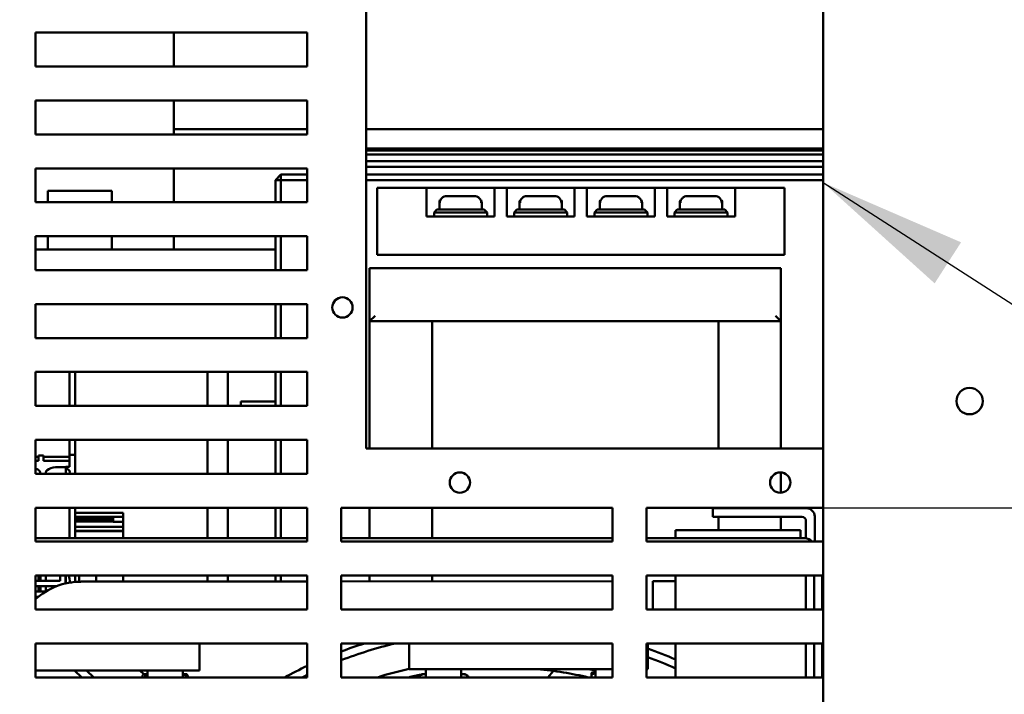
# Model space of a CAD drawing. Units: inches. Extents: x 1 to 187, y 4 to 118.
# Drawn here: x 118 to 125, y 64 to 68 of the extents above; entities that cross this region are included whole.
import ezdxf

# ---------------------------------------------------------------- set-up
doc = ezdxf.new("R2010")
doc.units = ezdxf.units.IN
doc.header["$LTSCALE"] = 11.111111
doc.header["$MEASUREMENT"] = 0
for name, color, linetype, lineweight in [('Dimension (ANSI)', 7, 'Continuous', 25), ('Symbol (ANSI)', 7, 'Continuous', 25), ('Visible (ANSI)', 7, 'Continuous', 50)]:
    doc.layers.add(name, color=color, linetype=linetype, lineweight=lineweight)
doc.styles.add('Note Text (ANSI)', font='tahoma.ttf')
doc.dimstyles.new('Default (ANSI)', dxfattribs={"dimscale": 11.111111, "dimtxt": 0.12, "dimasz": 0.098425, "dimexe": 0.125, "dimexo": 0.0625, "dimgap": 0.031496, "dimtad": 0, "dimtih": 1, "dimtoh": 1, "dimrnd": 1e-08, "dimzin": 4, "dimdsep": 46, "dimtxsty": 'Note Text (ANSI)', "dimcen": 0.09, "dimdle": 0.393701, "dimclrd": 256, "dimclre": 256, "dimclrt": 256, "dimadec": 0, "dimazin": 1, "dimtfac": 1, "dimtofl": 0, "dimtmove": 0, "dimatfit": 3, "dimfxl": 1, "dimtolj": 1, "dimtzin": 4, "dimlwd": -1, "dimlwe": -1, "dimarcsym": 0})
doc.dimstyles.new('Default (ANSI)$7', dxfattribs={"dimscale": 11.111111, "dimtxt": 0.12, "dimasz": 0.098425, "dimexe": 0.125, "dimexo": 0.0625, "dimgap": 0.031496, "dimtad": 0, "dimtih": 1, "dimtoh": 1, "dimrnd": 1e-08, "dimzin": 4, "dimdsep": 46, "dimtxsty": 'Note Text (ANSI)', "dimcen": 0.09, "dimdle": 0.393701, "dimclrd": 256, "dimclre": 256, "dimclrt": 256, "dimadec": 0, "dimazin": 1, "dimtfac": 1, "dimtofl": 0, "dimtmove": 0, "dimatfit": 3, "dimfxl": 1, "dimtolj": 1, "dimtzin": 4, "dimlwd": -1, "dimlwe": -1, "dimarcsym": 0})

# ---------------------------------------------------------------- blocks, each defined once
blk = doc.blocks.new('*D43')
at = {"layer": 'Defpoints', "color": 0, "transparency": 16777216}
for p in [(126.5499, 79.8367), (106.9389, 55.9976), (126.5499, 55.9976)]:
    blk.add_point(p, dxfattribs=at)
at = {"layer": 'Dimension (ANSI)', "transparency": 16777216}
for p, q in [((106.9389, 56.692), (106.9389, 81.2256)), ((126.5499, 56.692), (126.5499, 81.2256)), ((108.0326, 79.8367), (114.89, 79.8367)), ((125.4563, 79.8367), (119.7986, 79.8367))]:
    blk.add_line(p, q, dxfattribs=at)
for points in [[(108.0326, 80.019), (108.0326, 79.6545), (106.9389, 79.8367)], [(125.4563, 80.019), (125.4563, 79.6545), (126.5499, 79.8367)]]:
    blk.add_solid(points, dxfattribs=at)
at = {"layer": 'Dimension (ANSI)', "transparency": 16777216, "insert": (115.24, 80.5307), "char_height": 1.33333, "attachment_point": 1, "style": 'Note Text (ANSI)'}
blk.add_mtext('\\A1;19.61', dxfattribs=at)
blk = doc.blocks.new('*D53')
at = {"layer": 'Defpoints', "color": 0, "transparency": 16777216}
for p in [(125.1599, 70.1773), (122.2744, 64.8876), (132.4425, 64.8876)]:
    blk.add_point(p, dxfattribs=at)
at = {"layer": 'Dimension (ANSI)', "transparency": 16777216}
for p, q in [((125.8544, 70.1773), (133.8314, 70.1773)), ((132.4425, 69.0836), (132.4425, 68.5768)), ((132.4425, 65.9812), (132.4425, 66.488)), ((122.9689, 64.8876), (133.8314, 64.8876))]:
    blk.add_line(p, q, dxfattribs=at)
for points in [[(132.2602, 69.0836), (132.6247, 69.0836), (132.4425, 70.1773)], [(132.2602, 65.9812), (132.6247, 65.9812), (132.4425, 64.8876)]]:
    blk.add_solid(points, dxfattribs=at)
at = {"layer": 'Dimension (ANSI)', "transparency": 16777216, "insert": (130.7568, 68.2268), "char_height": 1.33333, "attachment_point": 1, "style": 'Note Text (ANSI)'}
blk.add_mtext('\\A1;5.29', dxfattribs=at)

msp = doc.modelspace()

# ---------------------------------------------------------------- linework, layer by layer
at = {"layer": 'Visible (ANSI)'}
for p, q in [((120.4594, 65.3226), (120.4594, 69.8126)), ((123.8244, 57.0601), (123.8244, 68.6226)), ((118.0244, 68.1376), (118.0244, 68.3876)), ((118.0244, 68.3876), (120.0244, 68.3876)), ((119.0433, 68.3876), (119.0433, 68.1376)), ((120.0244, 68.3876), (120.0244, 68.1376)), ((120.0244, 68.1376), (118.0244, 68.1376)), ((118.0244, 67.6376), (118.0244, 67.8876)), ((118.0244, 67.8876), (120.0244, 67.8876)), ((119.0433, 67.8876), (119.0433, 67.6773)), ((120.0244, 67.8876), (120.0244, 67.6376)), ((119.0433, 67.6773), (120.0244, 67.6773)), ((119.0433, 67.6773), (119.0433, 67.6376)), ((120.4594, 67.6773), (123.8244, 67.6773)), ((120.0244, 67.6376), (118.0244, 67.6376)), ((120.4594, 67.5342), (123.8244, 67.5342)), ((123.8244, 67.5181), (120.4594, 67.5181)), ((123.8244, 67.4905), (120.4594, 67.4905)), ((120.4594, 67.4905), (123.8244, 67.4905)), ((118.0244, 67.1376), (118.0244, 67.3876)), ((118.0244, 67.3876), (120.0244, 67.3876)), ((119.0433, 67.3876), (119.0433, 67.1376)), ((120.0244, 67.3876), (120.0244, 67.1376)), ((120.4594, 67.4393), (123.8244, 67.4393)), ((123.8244, 67.3999), (120.4594, 67.3999)), ((123.8244, 67.3999), (120.4594, 67.3999)), ((119.8303, 67.3413), (119.7903, 67.3013)), ((119.8303, 67.3413), (119.8303, 67.3013)), ((120.0244, 67.3413), (119.8303, 67.3413)), ((123.8244, 67.3413), (120.4594, 67.3413)), ((119.7903, 67.3013), (119.8303, 67.3013)), ((119.7903, 67.3013), (119.7903, 67.1376)), ((119.8303, 67.3013), (120.0244, 67.3013)), ((119.8303, 67.1376), (119.8303, 67.3013)), ((120.4594, 67.3013), (123.8244, 67.3013)), ((120.5403, 67.0741), (120.5403, 67.2434)), ((120.9044, 67.2434), (120.5403, 67.2434)), ((120.9044, 67.2434), (121.4044, 67.2434)), ((120.9044, 67.2434), (120.9044, 67.0741)), ((121.495, 67.2434), (121.4044, 67.2434)), ((121.4044, 67.0741), (121.4044, 67.2434)), ((121.495, 67.2434), (121.995, 67.2434)), ((121.495, 67.2434), (121.495, 67.0741)), ((122.0856, 67.2434), (121.995, 67.2434)), ((121.995, 67.0741), (121.995, 67.2434)), ((122.0856, 67.2434), (122.5856, 67.2434)), ((122.0856, 67.2434), (122.0856, 67.0741)), ((122.6762, 67.2434), (122.5856, 67.2434)), ((122.5856, 67.0741), (122.5856, 67.2434)), ((122.6762, 67.2434), (123.1762, 67.2434)), ((122.6762, 67.2434), (122.6762, 67.0741)), ((123.5403, 67.2434), (123.1762, 67.2434)), ((123.1762, 67.0741), (123.1762, 67.2434)), ((123.5403, 67.2434), (123.5403, 67.0741)), ((118.1142, 67.2218), (118.5866, 67.2218)), ((118.1142, 67.1376), (118.1142, 67.2218)), ((118.5866, 67.1376), (118.5866, 67.2218)), ((121.0536, 67.1834), (121.2553, 67.1834)), ((121.6442, 67.1834), (121.8459, 67.1834)), ((122.2348, 67.1834), (122.4365, 67.1834)), ((122.8254, 67.1834), (123.0271, 67.1834)), ((120.0244, 67.1376), (118.0244, 67.1376)), ((120.9982, 67.0834), (120.9982, 67.1334)), ((121.0018, 67.1334), (121.0018, 67.1521)), ((121.3071, 67.1521), (121.3071, 67.1334)), ((121.3107, 67.0834), (121.3107, 67.1334)), ((121.5888, 67.0834), (121.5888, 67.1334)), ((121.5924, 67.1334), (121.5924, 67.1521)), ((121.8977, 67.1521), (121.8977, 67.1334)), ((121.9013, 67.0834), (121.9013, 67.1334)), ((122.1794, 67.0834), (122.1794, 67.1334)), ((122.183, 67.1334), (122.183, 67.1521)), ((122.4883, 67.1521), (122.4883, 67.1334)), ((122.4919, 67.0834), (122.4919, 67.1334)), ((122.77, 67.0834), (122.77, 67.1334)), ((122.7736, 67.1334), (122.7736, 67.1521)), ((123.0789, 67.1521), (123.0789, 67.1334)), ((123.0825, 67.0834), (123.0825, 67.1334)), ((120.5403, 67.0741), (120.5403, 66.7513)), ((120.9044, 67.0334), (120.9044, 67.0741)), ((121.4044, 67.0334), (120.9044, 67.0334)), ((120.9794, 67.0834), (120.9594, 67.0634)), ((120.9594, 67.0634), (121.3494, 67.0634)), ((120.9594, 67.0334), (120.9594, 67.0634)), ((121.3294, 67.0834), (120.9794, 67.0834)), ((121.3294, 67.0834), (121.3494, 67.0634)), ((121.3494, 67.0334), (121.3494, 67.0634)), ((121.4044, 67.0741), (121.4044, 67.0334)), ((121.495, 67.0334), (121.495, 67.0741)), ((121.995, 67.0334), (121.495, 67.0334)), ((121.57, 67.0834), (121.55, 67.0634)), ((121.55, 67.0634), (121.94, 67.0634)), ((121.55, 67.0334), (121.55, 67.0634)), ((121.92, 67.0834), (121.57, 67.0834)), ((121.92, 67.0834), (121.94, 67.0634)), ((121.94, 67.0334), (121.94, 67.0634)), ((121.995, 67.0741), (121.995, 67.0334)), ((122.0856, 67.0334), (122.0856, 67.0741)), ((122.5856, 67.0334), (122.0856, 67.0334)), ((122.1606, 67.0834), (122.1406, 67.0634)), ((122.1406, 67.0634), (122.5306, 67.0634)), ((122.1406, 67.0334), (122.1406, 67.0634)), ((122.5106, 67.0834), (122.1606, 67.0834)), ((122.5106, 67.0834), (122.5306, 67.0634)), ((122.5306, 67.0334), (122.5306, 67.0634)), ((122.5856, 67.0741), (122.5856, 67.0334)), ((122.6762, 67.0334), (122.6762, 67.0741)), ((123.1762, 67.0334), (122.6762, 67.0334)), ((122.7512, 67.0834), (122.7312, 67.0634)), ((122.7312, 67.0634), (123.1212, 67.0634)), ((122.7312, 67.0334), (122.7312, 67.0634)), ((123.1012, 67.0834), (122.7512, 67.0834)), ((123.1012, 67.0834), (123.1212, 67.0634)), ((123.1212, 67.0334), (123.1212, 67.0634)), ((123.1762, 67.0741), (123.1762, 67.0334)), ((123.5403, 66.7513), (123.5403, 67.0741)), ((118.0244, 66.6376), (118.0244, 66.8876)), ((118.0244, 66.8876), (120.0244, 66.8876)), ((118.1142, 66.7887), (118.1142, 66.8876)), ((118.5866, 66.7887), (118.5866, 66.8876)), ((119.0433, 66.8876), (119.0433, 66.7887)), ((119.7903, 66.8876), (119.7903, 66.6376)), ((119.8303, 66.6376), (119.8303, 66.8876)), ((120.0244, 66.8876), (120.0244, 66.6376)), ((119.0433, 66.7887), (118.0244, 66.7887)), ((119.0433, 66.7887), (119.7903, 66.7887)), ((120.5403, 66.7513), (123.5403, 66.7513)), ((120.0244, 66.6376), (118.0244, 66.6376)), ((120.4845, 66.6513), (120.5245, 66.6513)), ((120.4845, 66.6513), (120.4845, 66.2613)), ((120.5245, 66.6513), (123.4745, 66.6513)), ((123.4745, 66.6513), (123.5145, 66.6513)), ((123.5145, 66.2613), (123.5145, 66.6513)), ((118.0244, 66.1376), (118.0244, 66.3876)), ((118.0244, 66.3876), (120.0244, 66.3876)), ((119.7903, 66.3876), (119.7903, 66.1376)), ((119.8303, 66.1376), (119.8303, 66.3876)), ((120.0244, 66.3876), (120.0244, 66.1376)), ((120.5245, 66.3013), (120.4845, 66.2613)), ((123.4745, 66.3013), (123.5145, 66.2613)), ((120.4845, 66.2613), (123.5145, 66.2613)), ((120.4845, 66.2613), (120.4845, 65.3226)), ((120.9445, 65.3226), (120.9445, 66.2613)), ((123.0545, 66.2613), (123.0545, 65.3226)), ((123.5145, 65.3226), (123.5145, 66.2613)), ((120.0244, 66.1376), (118.0244, 66.1376)), ((118.0244, 65.6376), (118.0244, 65.8876)), ((118.0244, 65.8876), (120.0244, 65.8876)), ((118.2744, 65.8548), (118.2744, 65.8876)), ((118.2744, 65.8568), (118.2744, 65.8876)), ((118.3148, 65.8876), (118.3148, 65.8568)), ((119.2901, 65.8225), (119.2901, 65.8876)), ((119.4401, 65.8876), (119.4401, 65.8225)), ((119.7903, 65.8876), (119.7903, 65.6376)), ((119.8303, 65.6376), (119.8303, 65.8876)), ((120.0244, 65.8876), (120.0244, 65.6376)), ((118.2744, 65.8548), (118.2744, 65.8507)), ((118.2744, 65.7378), (118.2744, 65.8507)), ((118.2744, 65.7432), (118.2744, 65.8486)), ((118.3148, 65.8486), (118.3148, 65.8568)), ((118.3148, 65.8486), (118.3148, 65.7432)), ((119.2901, 65.8225), (119.2901, 65.6376)), ((119.4401, 65.6376), (119.4401, 65.8225)), ((118.2744, 65.7378), (118.2744, 65.728)), ((118.2744, 65.6376), (118.2744, 65.728)), ((118.3148, 65.7235), (118.3148, 65.7432)), ((118.3148, 65.7235), (118.3148, 65.6376)), ((119.5354, 65.6376), (119.5354, 65.6708)), ((119.5354, 65.6708), (119.5551, 65.6708)), ((119.5551, 65.6708), (119.7903, 65.6708)), ((120.0244, 65.6376), (118.0244, 65.6376)), ((118.0244, 65.1376), (118.0244, 65.3876)), ((118.0244, 65.3876), (120.0244, 65.3876)), ((118.2744, 65.3692), (118.2744, 65.3876)), ((118.2744, 65.3692), (118.2744, 65.3581)), ((118.2744, 65.2785), (118.2744, 65.3581)), ((118.3148, 65.3876), (118.3148, 65.3785)), ((118.3148, 65.36), (118.3148, 65.3785)), ((118.3148, 65.36), (118.3148, 65.2761)), ((119.2901, 65.3876), (119.2901, 65.1376)), ((119.4401, 65.1376), (119.4401, 65.3876)), ((119.7903, 65.3876), (119.7903, 65.1376)), ((119.8303, 65.1376), (119.8303, 65.3876)), ((120.0244, 65.3876), (120.0244, 65.1376)), ((118.2744, 65.2785), (118.2744, 65.2761)), ((123.8244, 65.3226), (120.4594, 65.3226)), ((118.0461, 65.2614), (118.0244, 65.2614)), ((118.0244, 65.2327), (118.0461, 65.2327)), ((118.0461, 65.2709), (118.0461, 65.2688)), ((118.0815, 65.2709), (118.0461, 65.2709)), ((118.0461, 65.2327), (118.0461, 65.2688)), ((118.0815, 65.2709), (118.0815, 65.2688)), ((118.0815, 65.2327), (118.0815, 65.2688)), ((118.2744, 65.2614), (118.0815, 65.2614)), ((118.0815, 65.2327), (118.2744, 65.2327)), ((118.2744, 65.2718), (118.2744, 65.2761)), ((118.3148, 65.2761), (118.2744, 65.2761)), ((118.2744, 65.1878), (118.2744, 65.2718)), ((118.3148, 65.2718), (118.3148, 65.2761)), ((118.3148, 65.2718), (118.3148, 65.1376)), ((120.0244, 65.1376), (118.0244, 65.1376)), ((118.2478, 65.1866), (118.1917, 65.1866)), ((118.2744, 65.1878), (118.2478, 65.1878)), ((118.2478, 65.1878), (118.2478, 65.1783)), ((118.2478, 65.1783), (118.2478, 65.1376)), ((123.5145, 64.9977), (123.5145, 65.1474)), ((118.0244, 64.6376), (118.0244, 64.8876)), ((118.0244, 64.8876), (120.0244, 64.8876)), ((118.2744, 64.7952), (118.2744, 64.8876)), ((118.2744, 64.8017), (118.2744, 64.8876)), ((118.3148, 64.8876), (118.3148, 64.8017)), ((118.6691, 64.8488), (118.3148, 64.8488)), ((118.6691, 64.8488), (118.6691, 64.8365)), ((119.2901, 64.8876), (119.2901, 64.6629)), ((119.4401, 64.6629), (119.4401, 64.8876)), ((119.7903, 64.8876), (119.7903, 64.6629)), ((119.8303, 64.6629), (119.8303, 64.8876)), ((120.0244, 64.8876), (120.0244, 64.6376)), ((120.2744, 64.6376), (120.2744, 64.8876)), ((120.2744, 64.8876), (122.2744, 64.8876)), ((120.4845, 64.8876), (120.4845, 64.6629)), ((120.9445, 64.6629), (120.9445, 64.8876)), ((122.2744, 64.8876), (122.2744, 64.6376)), ((122.5244, 64.6376), (122.5244, 64.8876)), ((122.5244, 64.8876), (123.8244, 64.8876)), ((123.0131, 64.8829), (123.7031, 64.8829)), ((123.0131, 64.8189), (123.0131, 64.8829)), ((123.0545, 64.8876), (123.0545, 64.8829)), ((123.5145, 64.8829), (123.5145, 64.8876)), ((118.2744, 64.7952), (118.2744, 64.7831)), ((118.2744, 64.6629), (118.2744, 64.7831)), ((118.2744, 64.6629), (118.2744, 64.7775)), ((118.5947, 64.8206), (118.3148, 64.8206)), ((118.3148, 64.8028), (118.5947, 64.8028)), ((118.3148, 64.7775), (118.3148, 64.8017)), ((118.5947, 64.7859), (118.3148, 64.7859)), ((118.3148, 64.7775), (118.3148, 64.6629)), ((118.5947, 64.784), (118.5947, 64.8206)), ((118.6691, 64.8206), (118.5947, 64.8206)), ((118.6691, 64.784), (118.5947, 64.784)), ((118.6691, 64.8206), (118.6691, 64.8365)), ((118.6691, 64.8206), (118.6691, 64.784)), ((118.6691, 64.7454), (118.6691, 64.784)), ((123.6691, 64.8189), (123.0131, 64.8189)), ((123.0545, 64.8189), (123.0545, 64.7227)), ((123.5145, 64.7227), (123.5145, 64.8189)), ((123.6991, 64.6622), (123.6991, 64.7889)), ((123.7631, 64.8229), (123.7631, 64.6376)), ((118.6691, 64.7454), (118.3148, 64.7454)), ((118.6691, 64.7178), (118.3148, 64.7178)), ((118.6691, 64.7151), (118.3148, 64.7151)), ((118.6691, 64.7454), (118.6691, 64.7215)), ((118.6691, 64.7178), (118.6691, 64.7215)), ((118.6691, 64.7151), (118.6691, 64.7178)), ((118.6691, 64.6629), (118.6691, 64.7151)), ((122.7387, 64.6629), (122.7387, 64.7227)), ((123.6587, 64.7227), (122.7387, 64.7227)), ((123.6587, 64.6629), (123.6587, 64.7227)), ((120.0244, 64.6629), (118.0244, 64.6629)), ((120.0244, 64.6376), (118.0244, 64.6376)), ((122.2744, 64.6629), (120.2744, 64.6629)), ((122.2744, 64.6376), (120.2744, 64.6376)), ((122.7387, 64.6629), (122.5244, 64.6629)), ((123.8244, 64.6376), (122.5244, 64.6376)), ((123.6587, 64.6629), (122.7387, 64.6629)), ((123.6891, 64.6629), (123.6587, 64.6629)), ((118.0244, 64.1376), (118.0244, 64.3876)), ((118.0244, 64.3876), (120.0244, 64.3876)), ((118.0244, 64.3488), (118.2055, 64.3488)), ((118.0461, 64.3876), (118.0461, 64.3488)), ((118.0589, 64.3488), (118.0589, 64.3876)), ((118.0982, 64.3488), (118.0982, 64.3876)), ((118.2055, 64.3488), (118.2055, 64.3876)), ((118.2449, 64.3295), (118.2449, 64.3876)), ((118.2478, 64.3876), (118.2478, 64.3302)), ((118.3148, 64.3876), (118.3148, 64.3406)), ((118.3441, 64.3876), (118.3441, 64.3423)), ((118.3575, 64.3425), (120.0244, 64.3443)), ((118.4691, 64.3426), (118.4691, 64.3876)), ((118.6691, 64.3596), (118.6691, 64.3876)), ((118.6691, 64.3428), (118.6691, 64.3596)), ((119.2901, 64.3876), (119.2901, 64.3435)), ((119.4401, 64.3437), (119.4401, 64.3876)), ((119.7903, 64.3876), (119.7903, 64.344)), ((119.8303, 64.3441), (119.8303, 64.3876)), ((120.0244, 64.3876), (120.0244, 64.1376)), ((120.2744, 64.1376), (120.2744, 64.3876)), ((120.2744, 64.3876), (122.2744, 64.3876)), ((120.2744, 64.3446), (122.2744, 64.3468)), ((120.4845, 64.3876), (120.4845, 64.3448)), ((120.9445, 64.3453), (120.9445, 64.3876)), ((122.2744, 64.3876), (122.2744, 64.1376)), ((122.5244, 64.1376), (122.5244, 64.3876)), ((122.5244, 64.3876), (123.8244, 64.3876)), ((122.5701, 64.3471), (122.7387, 64.3473)), ((122.5704, 64.1749), (122.5701, 64.3471)), ((122.5701, 64.2663), (122.5701, 64.3471)), ((122.7387, 64.3876), (122.7387, 64.1376)), ((123.6991, 64.1376), (123.6991, 64.3876)), ((123.7589, 64.3876), (123.7589, 64.1376)), ((123.8187, 64.1376), (123.8187, 64.3876)), ((123.8187, 64.3485), (123.8244, 64.3485)), ((118.1793, 64.3094), (118.0244, 64.3094)), ((118.0244, 64.2701), (118.0995, 64.2701)), ((118.0461, 64.3094), (118.0461, 64.2843)), ((118.0461, 64.2843), (118.0461, 64.2719)), ((118.0461, 64.2719), (118.0461, 64.2701)), ((118.0589, 64.2701), (118.0589, 64.3094)), ((118.0982, 64.2701), (118.0982, 64.3094)), ((122.5703, 64.1553), (122.5701, 64.2663)), ((118.0447, 64.2307), (118.0244, 64.2307)), ((120.0244, 64.1376), (118.0244, 64.1376)), ((122.2744, 64.1376), (120.2744, 64.1376)), ((123.8244, 64.1376), (122.5244, 64.1376)), ((122.5703, 64.1553), (122.5703, 64.1376)), ((118.0244, 63.6376), (118.0244, 63.8876)), ((118.0244, 63.8876), (120.0244, 63.8876)), ((119.2322, 63.8876), (119.2322, 63.6991)), ((120.0244, 63.8876), (120.0244, 63.6376)), ((120.2744, 63.6376), (120.2744, 63.8876)), ((120.2744, 63.8876), (122.2744, 63.8876)), ((120.7747, 63.7103), (120.7747, 63.8876)), ((122.2744, 63.8876), (122.2744, 63.6376)), ((122.5244, 63.6376), (122.5244, 63.8876)), ((122.5244, 63.8876), (123.8244, 63.8876)), ((122.5337, 63.8876), (122.5337, 63.7103)), ((122.7387, 63.8876), (122.7387, 63.6376)), ((123.6991, 63.6376), (123.6991, 63.8876)), ((123.7589, 63.8876), (123.7589, 63.6376)), ((123.8187, 63.6376), (123.8187, 63.8876)), ((118.0244, 63.6875), (119.2322, 63.6875)), ((118.3647, 63.6376), (118.3115, 63.6875)), ((118.4525, 63.6376), (118.3993, 63.6875)), ((118.7929, 63.6875), (118.8203, 63.6618)), ((118.8476, 63.6376), (118.8476, 63.6875)), ((119.1076, 63.6875), (119.1076, 63.6376)), ((119.2322, 63.6991), (119.2322, 63.6987)), ((119.2322, 63.6987), (119.2322, 63.6875)), ((120.7747, 63.7103), (120.7747, 63.71)), ((120.7747, 63.6987), (120.7747, 63.71)), ((120.7747, 63.6987), (122.2744, 63.6987)), ((120.8992, 63.6376), (120.8992, 63.6987)), ((121.1592, 63.6987), (121.1592, 63.6376)), ((121.8398, 63.6846), (121.798, 63.6376)), ((122.1491, 63.6376), (122.1491, 63.6987)), ((122.5244, 63.6987), (122.5337, 63.6987)), ((122.5337, 63.7103), (122.5337, 63.71)), ((122.5337, 63.71), (122.5337, 63.6987)), ((120.0244, 63.6376), (118.0244, 63.6376)), ((118.8106, 63.6477), (118.8106, 63.6376)), ((118.8202, 63.6618), (118.8191, 63.6612)), ((118.8212, 63.6618), (118.8202, 63.6618)), ((118.8476, 63.6618), (118.8212, 63.6618)), ((118.8319, 63.6477), (118.8319, 63.6376)), ((119.1351, 63.6618), (119.1076, 63.6618)), ((119.1351, 63.6618), (119.1362, 63.6612)), ((119.1447, 63.6477), (119.1447, 63.6376)), ((122.2744, 63.6376), (120.2744, 63.6376)), ((120.8473, 63.6376), (120.8473, 63.6477)), ((120.8717, 63.6618), (120.8493, 63.6489)), ((120.8944, 63.6618), (120.8717, 63.6618)), ((120.8992, 63.6618), (120.8944, 63.6618)), ((121.1671, 63.6618), (121.1592, 63.6618)), ((121.1866, 63.6618), (121.1671, 63.6618)), ((121.1866, 63.6618), (121.2089, 63.6489)), ((121.2109, 63.6376), (121.2109, 63.6477)), ((122.1192, 63.659), (122.1192, 63.6376)), ((122.1217, 63.6731), (122.1216, 63.6731)), ((122.1491, 63.6731), (122.1217, 63.6731)), ((123.8244, 63.6376), (122.5244, 63.6376))]:
    msp.add_line(p, q, dxfattribs=at)
for centre, radius in [((120.2844, 66.3626), 0.075), ((124.9044, 65.6726), 0.097), ((121.1494, 65.0726), 0.075), ((123.5094, 65.0726), 0.075)]:
    msp.add_circle(centre, radius, dxfattribs=at)
for centre, radius, start, end in [((121.0482, 67.1334), 0.05, 158.0095, 180), ((121.2607, 67.1334), 0.05, 0, 21.9905), ((121.6388, 67.1334), 0.05, 158.0095, 180), ((121.8513, 67.1334), 0.05, 0, 21.9905), ((122.2294, 67.1334), 0.05, 158.0095, 180), ((122.4419, 67.1334), 0.05, 0, 21.9905), ((122.82, 67.1334), 0.05, 158.0095, 180), ((123.0325, 67.1334), 0.05, 0, 21.9905), ((123.7031, 64.8229), 0.06, 0, 90), ((123.6691, 64.7889), 0.03, 0, 90), ((123.6891, 64.5931), 0.0698, 39.51824, 90)]:
    msp.add_arc(centre, radius, start, end, dxfattribs=at)
for centre, major_axis, ratio, start_param, end_param in [((117.9654, 65.1442), (0.0935, 0), 0.45399, 6.126523, 7.170179), ((118.1917, 65.1442), (-0.0935, 0), 0.45399, 4.712389, 6.439848), ((118.1917, 65.1489), (0.0856, 0), 0.45399, 5.986, 7.139571), ((118.3581, 63.8985), (0.4724, 0), 0.939693, 1.571969, 2.354989), ((118.1917, 64.3255), (0, 0.1361), 0.62932, 4.789055, 5.186171), ((122.5704, 64.1547), (0.0001, -0.0591), 0.000401, 1.275797, 1.919862)]:
    msp.add_ellipse(centre, major_axis=major_axis, ratio=ratio, start_param=start_param, end_param=end_param, dxfattribs=at)
for points, knots in [([(121.0536, 67.1834), (121.0471, 67.1834), (121.0394, 67.1819), (121.0275, 67.177), (121.0211, 67.1729), (121.0122, 67.1641), (121.008, 67.158), (121.0033, 67.1467), (121.0018, 67.1395), (121.0018, 67.1334)], [-0.1916488, -0.1916488, -0.1916488, -0.1916488, -0.1418065, -0.1418065, -0.0936768, -0.0936768, -0.0465562, -0.0465562, 0, 0, 0, 0]), ([(121.3071, 67.1334), (121.3071, 67.1395), (121.3056, 67.1467), (121.3008, 67.158), (121.2967, 67.1641), (121.2878, 67.1729), (121.2814, 67.177), (121.2695, 67.1819), (121.2618, 67.1834), (121.2553, 67.1834)], [0, 0, 0, 0, 0.0465562, 0.0465562, 0.0936768, 0.0936768, 0.1418065, 0.1418065, 0.1916488, 0.1916488, 0.1916488, 0.1916488]), ([(121.6442, 67.1834), (121.6377, 67.1834), (121.63, 67.1819), (121.6181, 67.177), (121.6117, 67.1729), (121.6028, 67.1641), (121.5986, 67.158), (121.5939, 67.1467), (121.5924, 67.1395), (121.5924, 67.1334)], [-0.1916488, -0.1916488, -0.1916488, -0.1916488, -0.1418065, -0.1418065, -0.0936768, -0.0936768, -0.0465562, -0.0465562, 0, 0, 0, 0]), ([(121.8977, 67.1334), (121.8977, 67.1395), (121.8962, 67.1467), (121.8914, 67.158), (121.8873, 67.1641), (121.8784, 67.1729), (121.872, 67.177), (121.8601, 67.1819), (121.8524, 67.1834), (121.8459, 67.1834)], [0, 0, 0, 0, 0.0465562, 0.0465562, 0.0936768, 0.0936768, 0.1418065, 0.1418065, 0.1916488, 0.1916488, 0.1916488, 0.1916488]), ([(122.2348, 67.1834), (122.2283, 67.1834), (122.2206, 67.1819), (122.2087, 67.177), (122.2023, 67.1729), (122.1934, 67.1641), (122.1892, 67.158), (122.1845, 67.1467), (122.183, 67.1395), (122.183, 67.1334)], [-0.1916488, -0.1916488, -0.1916488, -0.1916488, -0.1418065, -0.1418065, -0.0936768, -0.0936768, -0.0465562, -0.0465562, 0, 0, 0, 0]), ([(122.4883, 67.1334), (122.4883, 67.1395), (122.4868, 67.1467), (122.482, 67.158), (122.4779, 67.1641), (122.469, 67.1729), (122.4626, 67.177), (122.4507, 67.1819), (122.443, 67.1834), (122.4365, 67.1834)], [0, 0, 0, 0, 0.0465562, 0.0465562, 0.0936768, 0.0936768, 0.1418065, 0.1418065, 0.1916488, 0.1916488, 0.1916488, 0.1916488]), ([(122.8254, 67.1834), (122.8189, 67.1834), (122.8112, 67.1819), (122.7993, 67.177), (122.7929, 67.1729), (122.784, 67.1641), (122.7798, 67.158), (122.7751, 67.1467), (122.7736, 67.1395), (122.7736, 67.1334)], [-0.1916488, -0.1916488, -0.1916488, -0.1916488, -0.1418065, -0.1418065, -0.0936768, -0.0936768, -0.0465562, -0.0465562, 0, 0, 0, 0]), ([(123.0789, 67.1334), (123.0789, 67.1395), (123.0774, 67.1467), (123.0726, 67.158), (123.0685, 67.1641), (123.0596, 67.1729), (123.0532, 67.177), (123.0413, 67.1819), (123.0336, 67.1834), (123.0271, 67.1834)], [0, 0, 0, 0, 0.0465562, 0.0465562, 0.0936768, 0.0936768, 0.1418065, 0.1418065, 0.1916488, 0.1916488, 0.1916488, 0.1916488]), ([(121.7196, 63.6987), (121.7841, 63.6925), (121.8484, 63.6841), (121.9737, 63.6635), (122.0349, 63.6515), (122.0955, 63.6376)], [0.8894723, 0.8894723, 0.8894723, 0.8894723, 0.9593358, 0.9593358, 1.0265832, 1.0265832, 1.0265832, 1.0265832])]:
    msp.add_open_spline(points, degree=3, knots=knots, dxfattribs=at)
for points in [[(120.2744, 63.7638), (120.4041, 63.8135), (120.5374, 63.8549), (120.6731, 63.8876)], [(120.2744, 63.828), (120.3316, 63.8494), (120.3894, 63.8693), (120.4478, 63.8876)], [(122.5337, 63.8495), (122.603, 63.8249), (122.6714, 63.7981), (122.7387, 63.769)], [(122.5337, 63.7857), (122.6031, 63.7607), (122.6715, 63.7332), (122.7387, 63.7035)], [(119.8594, 63.6376), (119.9135, 63.6672), (119.9685, 63.6954), (120.0244, 63.7219)], [(120.5414, 63.6376), (120.6182, 63.6614), (120.6961, 63.6822), (120.7747, 63.6998)], [(122.0971, 63.6987), (122.1145, 63.6948), (122.1318, 63.6907), (122.1491, 63.6865)], [(119.9884, 63.6376), (120.0004, 63.6436), (120.0124, 63.6495), (120.0244, 63.6553)], [(120.7715, 63.6376), (120.8021, 63.6446), (120.8328, 63.6511), (120.8637, 63.6572)], [(120.8877, 63.6618), (120.8915, 63.6625), (120.8954, 63.6632), (120.8992, 63.6639)]]:
    msp.add_open_spline(points, degree=3, dxfattribs=at)
for points, weights in [([(118.8212, 63.6618), (118.8163, 63.6618), (118.8106, 63.6477)], [1, 1.0379548493, 1]), ([(118.8319, 63.6477), (118.8262, 63.6618), (118.8212, 63.6618)], [1, 1.0379548493, 1]), ([(118.8476, 63.6523), (118.8399, 63.6503), (118.8319, 63.6477)], [1.0109534412, 1.00663746755, 1]), ([(119.1447, 63.6477), (119.1252, 63.6548), (119.1076, 63.6582)], [1, 1.01857465099, 1.01896887625]), ([(119.1362, 63.6612), (119.1401, 63.6589), (119.1447, 63.6477)], [1.01269603731, 1.0298955085, 1]), ([(120.8944, 63.6618), (120.8725, 63.6618), (120.8473, 63.6477)], [1, 1.0379548493, 1]), ([(120.8473, 63.6477), (120.8483, 63.6484), (120.8493, 63.6489)], [1, 1.00157815416, 1.00302506973]), ([(120.8992, 63.6617), (120.8968, 63.6618), (120.8944, 63.6618)], [1.00724036941, 1.00405297888, 1]), ([(121.1671, 63.6618), (121.1631, 63.6618), (121.1592, 63.6613)], [1, 1.00711246988, 1.01155928683]), ([(121.2109, 63.6477), (121.1874, 63.6618), (121.1671, 63.6618)], [1, 1.0379548493, 1]), ([(122.1192, 63.659), (122.1205, 63.6724), (122.1216, 63.6731)], [1, 1.0360758873, 1.00357188727]), ([(122.1491, 63.6675), (122.1348, 63.6643), (122.1192, 63.659)], [1.01763330319, 1.01392688371, 1])]:
    msp.add_rational_spline(points, weights, degree=2, dxfattribs=at)

# ---------------------------------------------------------------- dimensions: what is measured, and where the dimension line sits
at = {"layer": 'Dimension (ANSI)'}
for base, p1, p2, angle, override, picture, middle in [((126.5499, 79.8367), (106.9389, 55.9976), (126.5499, 55.9976), 180, {"dimgap": 0.031496, "dimtih": 0, "dimtoh": 0, "dimdec": 2, "dimtol": 0, "dimlim": 0, "dimtp": 0, "dimtm": 0, "dimtdec": 2, "dimatfit": 1}, '*D43', (117.3443, 79.8367)), ((132.4425, 64.8876), (125.1599, 70.1773), (122.2744, 64.8876), 270, {"dimgap": 0.031496, "dimdec": 2, "dimtol": 0, "dimlim": 0, "dimtp": 0, "dimtm": 0, "dimtdec": 2, "dimatfit": 1}, '*D53', (132.4425, 67.5324))]:
    dim = msp.add_linear_dim(base=base, p1=p1, p2=p2, angle=angle, dimstyle='Default (ANSI)', override=override, dxfattribs=at)
    dim.commit()
    dim.dimension.update_dxf_attribs({"geometry": picture, "text_midpoint": middle, "dimtype": 160})

# ---------------------------------------------------------------- leaders
at = {"layer": 'Symbol (ANSI)', "annotation_type": 0, "has_hookline": 1, "hookline_direction": 0, "text_width": 8.2507}
msp.add_leader([(123.8244, 67.2832), (133.0647, 61.3369), (134.1584, 61.3369)], dimstyle='Default (ANSI)$7', override={"dimtad": 0}, dxfattribs=at)

doc.saveas('drawing.dxf')
